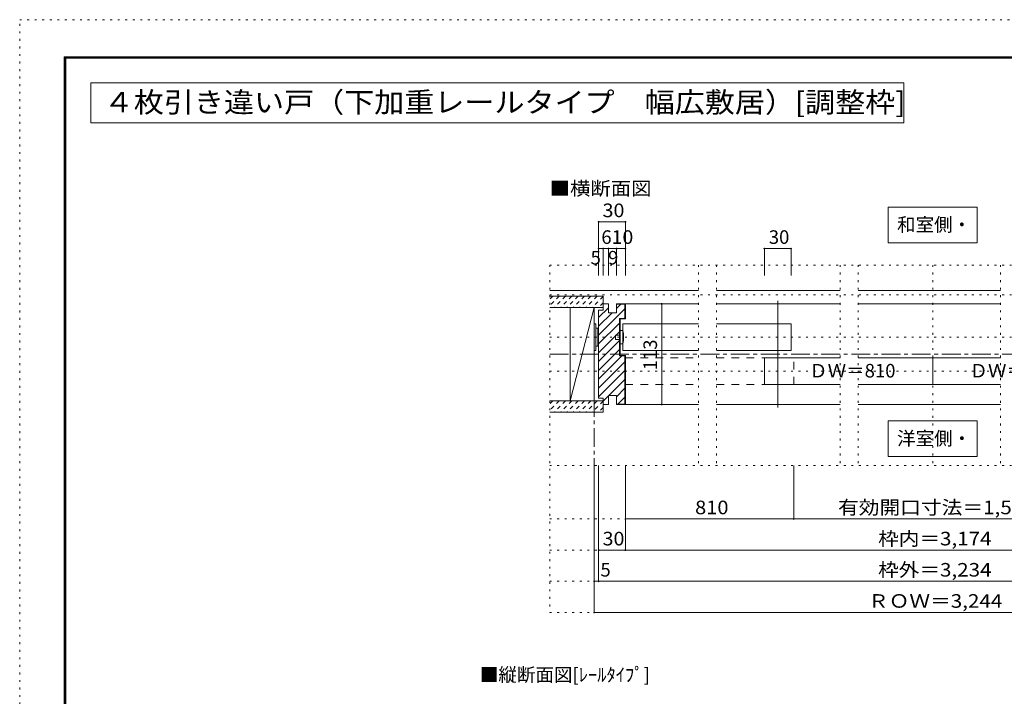
# Model space of a CAD drawing. Units: millimetres. Extents: x -6140 to 6160, y -4455 to 4425.
# Drawn here: x -6140 to 492, y -133 to 4425 of the extents above; entities that cross this region are included whole.
import ezdxf

# ---------------------------------------------------------------- set-up
doc = ezdxf.new("R2010")
doc.units = ezdxf.units.MM
doc.header["$LTSCALE"] = 30
for name, pattern in [('JWW_CENTER1', [6.773333, 4.233333, -0.846667, 0.846667, -0.846667]), ('JWW_DASHED1', [1.693333, 0.846667, -0.846667]), ('JWW_DASHED2', [3.386667, 1.693333, -1.693333]), ('JWW_HOJO', [1.693333, -1.27, 0.423333])]:
    doc.linetypes.add(name, pattern=pattern)
for name, color, linetype in [('0-0_補助線', 7, 'Continuous'), ('0-1_通り芯', 7, 'Continuous'), ('0-2_柱', 7, 'Continuous'), ('0-3_仕上', 7, 'Continuous'), ('0-4_枠', 7, 'Continuous'), ('0-6_扉', 7, 'Continuous'), ('0-7_金物', 7, 'Continuous'), ('0-A_文字', 7, 'Continuous'), ('0-B_寸法', 7, 'Continuous'), ('0-C_ﾊｯﾁ', 7, 'Continuous'), ('F-1_通り芯', 7, 'Continuous')]:
    doc.layers.add(name, color=color, linetype=linetype)
doc.styles.add('ＭＳ ゴシック', font='txt', dxfattribs={"height": 1})

msp = doc.modelspace()

# ---------------------------------------------------------------- linework, layer by layer
at = {"layer": '0-0_補助線', "color": 120, "linetype": 'JWW_HOJO', "lineweight": 5}
for p, q in [((-2570.1, 2772), (2589.9, 2772)), ((-2570.1, 2772), (-2570.1, 432)), ((-1566.6, 2772), (-1566.6, 1422)), ((-1446.6, 2772), (-1446.6, 1422)), ((-612.6, 2772), (-612.6, 1422)), ((-492.6, 2772), (-492.6, 1422)), ((9.9, 2772), (9.9, 1422)), ((467.4, 2772), (467.4, 1422)), ((-2570.1, 2571), (2589.7, 2571)), ((-2570.1, 2286), (2589.7, 2286)), ((-2570.1, 2058), (2589.7, 2058)), ((-2570.1, 1422), (2589.9, 1422)), ((-2570.1, 1062), (2589.9, 1062)), ((-2570.1, 852), (2589.9, 852)), ((-2570.1, 642), (2589.9, 642)), ((-2570.1, 432), (2589.9, 432))]:
    msp.add_line(p, q, dxfattribs=at)
at = {"layer": '0-0_補助線', "color": 120, "linetype": 'JWW_CENTER1', "lineweight": 5}
msp.add_line((-2270.1, 2487), (-2270.1, 1422), dxfattribs=at)
at = {"layer": '0-1_通り芯', "color": 120, "linetype": 'JWW_CENTER1', "lineweight": 5}
msp.add_line((-2570.1, 2172), (2589.7, 2172), dxfattribs=at)
at = {"layer": '0-2_柱', "color": 7, "linetype": 'Continuous', "lineweight": 9}
for p, q in [((-2432.1, 2487), (-2270.1, 2487)), ((-2432.1, 1857), (-2432.1, 2487)), ((-2270.1, 2487), (-2432.1, 1857)), ((-2270.1, 2487), (-2270.1, 1857)), ((-2270.1, 1857), (-2432.1, 1857))]:
    msp.add_line(p, q, dxfattribs=at)
at = {"layer": '0-3_仕上', "color": 40, "linetype": 'Continuous', "lineweight": 15}
for p, q in [((-2570.1, 2601), (-1566.6, 2601)), ((-1446.6, 2601), (-612.6, 2601)), ((-492.6, 2601), (467.4, 2601)), ((-2570.1, 2562), (-2210.1, 2562)), ((-2210.1, 2562), (-2210.1, 2487)), ((-2570.1, 2487), (-2210.1, 2487)), ((-2570.1, 1857), (-2210.1, 1857)), ((-2210.1, 1857), (-2210.1, 1782)), ((-2570.1, 1782), (-2210.1, 1782))]:
    msp.add_line(p, q, dxfattribs=at)
at = {"layer": '0-4_枠', "color": 92, "linetype": 'Continuous', "lineweight": 13}
for p, q in [((-2210.1, 2469), (-2240.1, 2469)), ((-2240.1, 2469), (-2240.1, 1875)), ((-2210.1, 2469), (-2210.1, 2511)), ((-2174.1, 2511), (-2210.1, 2511)), ((-2174.1, 2451), (-2174.1, 2511)), ((-2120.1, 2451), (-2120.1, 2511)), ((-2120.1, 2511), (-2060.1, 2511)), ((-2120.1, 2508), (-2063.1, 2508)), ((-2063.1, 2508), (-2063.1, 2412)), ((-2060.1, 2511), (-2060.1, 2409)), ((-2120.1, 2451), (-2174.1, 2451)), ((-2099.1, 2412), (-2063.1, 2412)), ((-2099.1, 2412), (-2099.1, 2160)), ((-2096.1, 2409), (-2060.1, 2409)), ((-2096.1, 2409), (-2096.1, 2163)), ((-2099.1, 2160), (-2063.1, 2160)), ((-2096.1, 2163), (-2060.1, 2163)), ((-2063.1, 1836), (-2063.1, 2160)), ((-2060.1, 1833), (-2060.1, 2163)), ((-2210.1, 1875), (-2240.1, 1875)), ((-2210.1, 1875), (-2210.1, 1833)), ((-2174.1, 1893), (-2174.1, 1833)), ((-2120.1, 1893), (-2174.1, 1893)), ((-2120.1, 1893), (-2120.1, 1833)), ((-2174.1, 1833), (-2210.1, 1833)), ((-2120.1, 1836), (-2063.1, 1836)), ((-2120.1, 1833), (-2060.1, 1833))]:
    msp.add_line(p, q, dxfattribs=at)
at = {"layer": '0-4_枠', "color": 120, "linetype": 'Continuous', "lineweight": 5}
for p, q in [((-2096.1, 2511), (-1566.6, 2511)), ((-1446.6, 2511), (-612.6, 2511)), ((-492.6, 2511), (467.4, 2511)), ((-2060.1, 1833), (-1566.6, 1833)), ((-1446.6, 1833), (-612.6, 1833)), ((-492.6, 1833), (467.4, 1833))]:
    msp.add_line(p, q, dxfattribs=at)
at = {"layer": '0-6_扉', "color": 92, "linetype": 'Continuous', "lineweight": 13}
msp.add_line((-1034.1, 2532), (-1034.1, 1812), dxfattribs=at)
at = {"layer": '0-6_扉', "color": 200, "linetype": 'Continuous', "lineweight": 20}
for p, q in [((-2078.1, 2376), (-2078.1, 2196)), ((-2078.1, 2376), (-1566.6, 2376)), ((-1446.6, 2376), (-944.1, 2376)), ((-944.1, 2376), (-944.1, 2196)), ((-2078.1, 2196), (-1566.6, 2196)), ((-1446.6, 2196), (-944.1, 2196)), ((-1124.1, 2148), (-1124.1, 1968)), ((-1124.1, 2148), (-612.6, 2148)), ((-492.6, 2148), (10, 2148)), ((10, 2148), (10, 1968)), ((10, 2148), (467.4, 2148)), ((-1124.1, 1968), (-612.6, 1968)), ((-492.6, 1968), (10, 1968)), ((10, 1968), (467.4, 1968))]:
    msp.add_line(p, q, dxfattribs=at)
at = {"layer": '0-6_扉', "color": 40, "linetype": 'JWW_DASHED2', "lineweight": 15}
for p, q in [((-2060.1, 1968), (-2060.1, 2148)), ((-2060.1, 2148), (-1566.6, 2148)), ((-1446.6, 2148), (-926.1, 2148)), ((-926.1, 1968), (-926.1, 2148)), ((-2060.1, 1968), (-1566.6, 1968)), ((-1446.6, 1968), (-926.1, 1968))]:
    msp.add_line(p, q, dxfattribs=at)
at = {"layer": '0-7_金物', "color": 7, "linetype": 'Continuous', "lineweight": 9}
for p, q in [((-2270.1, 2376.4), (-2258.1, 2376.4)), ((-2270.1, 2196.4), (-2270.1, 2376.4)), ((-2258.1, 2196.4), (-2258.1, 2376.4)), ((-2258.1, 2346.4), (-2246.1, 2346.4)), ((-2246.1, 2226.4), (-2246.1, 2346.4)), ((-2246.1, 2340.4), (-2240, 2340.4)), ((-2078.1, 2331), (-2096.1, 2331)), ((-2096.1, 2331), (-2096.1, 2241)), ((-2126.1, 2271), (-2126.1, 2301)), ((-2126.1, 2301), (-2096.1, 2301)), ((-2096.1, 2271), (-2126.1, 2271)), ((-2270.1, 2196.4), (-2258.1, 2196.4)), ((-2258.1, 2226.4), (-2246.1, 2226.4)), ((-2246.1, 2232.4), (-2240, 2232.4)), ((-2096.1, 2241), (-2078.1, 2241))]:
    msp.add_line(p, q, dxfattribs=at)
msp.add_arc((-2243.8, 2286), 171.7, 344.81071, 15.18929, dxfattribs=at)
at = {"layer": '0-A_文字', "color": 92, "linetype": 'Continuous', "lineweight": 13}
for p, q in [((-5660, 4000), (-5660, 3730)), ((-5660, 4000), (-184.2, 4000)), ((-184.2, 4000), (-184.2, 3730)), ((-5660, 3730), (-184.2, 3730))]:
    msp.add_line(p, q, dxfattribs=at)
at = {"layer": '0-A_文字', "color": 7, "linetype": 'Continuous', "lineweight": 9}
for p, q in [((-290.1, 3162), (-290.1, 2922)), ((309.9, 3162), (-290.1, 3162)), ((309.9, 2922), (309.9, 3162)), ((-290.1, 2922), (309.9, 2922)), ((-290.1, 1722), (-290.1, 1482)), ((309.9, 1722), (-290.1, 1722)), ((309.9, 1482), (309.9, 1722)), ((-290.1, 1482), (309.9, 1482))]:
    msp.add_line(p, q, dxfattribs=at)
at = {"layer": '0-B_寸法', "color": 120, "linetype": 'Continuous', "lineweight": 5}
for p, q in [((-2240.1, 3063), (-2240.1, 2703)), ((-2240.1, 3063), (-2060.1, 3063)), ((-2060.1, 3063), (-2060.1, 2703)), ((-2240.1, 2883), (-2060.1, 2883)), ((-2210.1, 2883), (-2210.1, 2703)), ((-2174.1, 2883), (-2174.1, 2703)), ((-2120.1, 2883), (-2120.1, 2703)), ((-1124.1, 2883), (-944.1, 2883)), ((-1124.1, 2703), (-1124.1, 2883)), ((-944.1, 2703), (-944.1, 2883)), ((-1815.3, 2511), (-1995.7, 2511)), ((-1815.3, 1833), (-1815.3, 2505)), ((-1815.3, 1833), (-1995.7, 1833)), ((-2270.1, 432), (-2270.1, 1422)), ((-2240.1, 642), (-2240.1, 1422)), ((-2060.1, 852), (-2060.1, 1422)), ((-926.1, 1062), (-926.1, 1422)), ((-2060.1, 1062), (-926.1, 1062)), ((-926.1, 1062), (946, 1062)), ((-2240.1, 852), (-2060.1, 852)), ((-2060.1, 852), (2080, 852)), ((-2240.1, 642), (-2270.1, 642)), ((2260, 642), (-2240.1, 642)), ((-2270.1, 432), (2289.9, 432))]:
    msp.add_line(p, q, dxfattribs=at)
at = {"layer": '0-B_寸法', "color": 7, "linetype": 'Continuous', "lineweight": 9, "const_width": 6}
for points in [[(-2237.1, 3063, 0.414214), (-2240.1, 3066, 0.414214), (-2243.1, 3063, 0.414214), (-2240.1, 3060, 0.414214)], [(-2057.1, 3063, 0.414214), (-2060.1, 3066, 0.414214), (-2063.1, 3063, 0.414214), (-2060.1, 3060, 0.414214)], [(-2237.1, 2883, 0.414214), (-2240.1, 2886, 0.414214), (-2243.1, 2883, 0.414214), (-2240.1, 2880, 0.414214)], [(-2207.1, 2883, 0.414214), (-2210.1, 2886, 0.414214), (-2213.1, 2883, 0.414214), (-2210.1, 2880, 0.414214)], [(-2171.1, 2883, 0.414214), (-2174.1, 2886, 0.414214), (-2177.1, 2883, 0.414214), (-2174.1, 2880, 0.414214)], [(-2117.1, 2883, 0.414214), (-2120.1, 2886, 0.414214), (-2123.1, 2883, 0.414214), (-2120.1, 2880, 0.414214)], [(-2057.1, 2883, 0.414214), (-2060.1, 2886, 0.414214), (-2063.1, 2883, 0.414214), (-2060.1, 2880, 0.414214)], [(-1121.1, 2883, 0.414214), (-1124.1, 2886, 0.414214), (-1127.1, 2883, 0.414214), (-1124.1, 2880, 0.414214)], [(-941.1, 2883, 0.414214), (-944.1, 2886, 0.414214), (-947.1, 2883, 0.414214), (-944.1, 2880, 0.414214)], [(-1812.3, 2511, 0.414214), (-1815.3, 2514, 0.414214), (-1818.3, 2511, 0.414214), (-1815.3, 2508, 0.414214)], [(-1812.3, 1833, 0.414214), (-1815.3, 1836, 0.414214), (-1818.3, 1833, 0.414214), (-1815.3, 1830, 0.414214)], [(-2057.1, 1062, 0.414214), (-2060.1, 1065, 0.414214), (-2063.1, 1062, 0.414214), (-2060.1, 1059, 0.414214)], [(-923.1, 1062, 0.414214), (-926.1, 1065, 0.414214), (-929.1, 1062, 0.414214), (-926.1, 1059, 0.414214)], [(-2237.1, 852, 0.414214), (-2240.1, 855, 0.414214), (-2243.1, 852, 0.414214), (-2240.1, 849, 0.414214)], [(-2057.1, 852, 0.414214), (-2060.1, 855, 0.414214), (-2063.1, 852, 0.414214), (-2060.1, 849, 0.414214)], [(-2267.1, 642, 0.414214), (-2270.1, 645, 0.414214), (-2273.1, 642, 0.414214), (-2270.1, 639, 0.414214)], [(-2237.1, 642, 0.414214), (-2240.1, 645, 0.414214), (-2243.1, 642, 0.414214), (-2240.1, 639, 0.414214)], [(-2267.1, 432, 0.414214), (-2270.1, 435, 0.414214), (-2273.1, 432, 0.414214), (-2270.1, 429, 0.414214)]]:
    msp.add_lwpolyline(points, format="xyb", close=True, dxfattribs=at)
at = {"layer": '0-C_ﾊｯﾁ', "color": 120, "linetype": 'JWW_DASHED1', "lineweight": 5}
for p, q in [((-2548.2, 2562), (-2570.1, 2540.1)), ((-2505.8, 2562), (-2570.1, 2497.6)), ((-2463.3, 2562), (-2538.3, 2487)), ((-2420.9, 2562), (-2495.9, 2487)), ((-2378.5, 2562), (-2453.5, 2487)), ((-2336.1, 2562), (-2411.1, 2487)), ((-2293.6, 2562), (-2368.6, 2487)), ((-2251.2, 2562), (-2326.2, 2487)), ((-2210.1, 2560.7), (-2283.8, 2487)), ((-2210.1, 2518.2), (-2241.3, 2487)), ((-2548.2, 1857), (-2570.1, 1835.1)), ((-2505.8, 1857), (-2570.1, 1792.6)), ((-2463.3, 1857), (-2538.3, 1782)), ((-2420.9, 1857), (-2495.9, 1782)), ((-2378.5, 1857), (-2453.5, 1782)), ((-2336.1, 1857), (-2411.1, 1782)), ((-2293.6, 1857), (-2368.6, 1782)), ((-2251.2, 1857), (-2326.2, 1782)), ((-2210.1, 1855.7), (-2283.8, 1782)), ((-2210.1, 1813.2), (-2241.3, 1782))]:
    msp.add_line(p, q, dxfattribs=at)
at = {"layer": '0-C_ﾊｯﾁ', "color": 120, "linetype": 'Continuous', "lineweight": 5}
for p, q in [((-2240.1, 2419.1), (-2174.1, 2485.1)), ((-2240.1, 2300.3), (-2063.1, 2477.3)), ((-2210.1, 2508.5), (-2207.6, 2511)), ((-2120.1, 2479.7), (-2091.8, 2508)), ((-2240.1, 2359.7), (-2148.8, 2451)), ((-2069, 2412), (-2063.1, 2417.9)), ((-2240.1, 2240.9), (-2099.1, 2381.9)), ((-2240.1, 2181.5), (-2099.1, 2322.5)), ((-2240.1, 2122.1), (-2099.1, 2263.1)), ((-2240.1, 2062.7), (-2099.1, 2203.7)), ((-2240.1, 2003.3), (-2083.4, 2160)), ((-2240.1, 1943.9), (-2063.1, 2120.9)), ((-2240.1, 1884.5), (-2063.1, 2061.5)), ((-2172.2, 1893), (-2063.1, 2002.1)), ((-2120.1, 1885.7), (-2063.1, 1942.7)), ((-2210.1, 1855.1), (-2174.1, 1891.1)), ((-2110.4, 1836), (-2063.1, 1883.3))]:
    msp.add_line(p, q, dxfattribs=at)
at = {"layer": 'F-1_通り芯', "color": 120, "linetype": 'JWW_HOJO', "lineweight": 5}
for p, q in [((-6140.1, -4455), (-6140.1, 4425)), ((-6140.1, 4425), (6159.9, 4425))]:
    msp.add_line(p, q, dxfattribs=at)
at = {"layer": 'F-1_通り芯', "color": 200, "linetype": 'Continuous', "lineweight": 20}
for p, q in [((-5840.1, 4175), (-5840.1, -4205)), ((-5840.1, 4175), (5859.9, 4175)), ((-5840.1, 4170), (5859.9, 4170)), ((-5840.1, 4165), (5859.9, 4165)), ((-5835.1, 4175), (-5835.1, -4205)), ((-5830.1, 4175), (-5830.1, -4205))]:
    msp.add_line(p, q, dxfattribs=at)

# ---------------------------------------------------------------- texts
at = {"layer": '0-A_文字', "color": 92, "linetype": 'Continuous', "lineweight": 13, "style": 'ＭＳ ゴシック', "width": 1.08179}
msp.add_text('４枚引き違い戸（下加重レールタイプ\u3000幅広敷居）[調整枠]', height=137.16, dxfattribs=at).set_placement((-5573.7, 3800.4))
at = {"layer": '0-A_文字', "color": 7, "linetype": 'Continuous', "lineweight": 9, "style": 'ＭＳ ゴシック', "width": 1.1}
msp.add_text('■横断面図', height=91.44, dxfattribs=at).set_placement((-2570.1, 3242.7))
at = {"layer": '0-A_文字', "color": 7, "linetype": 'Continuous', "lineweight": 9, "style": 'ＭＳ ゴシック'}
for s, p in [('和室側・', (-230.1, 2998.9)), ('洋室側・', (-230.1, 1558.9)), ('■縦断面図[ﾚｰﾙﾀｲﾌﾟ]', (-3040.3, -33))]:
    msp.add_text(s, height=91.44, dxfattribs=at).set_placement(p)
at = {"layer": '0-B_寸法', "color": 7, "linetype": 'Continuous', "lineweight": 211, "style": 'ＭＳ ゴシック'}
for s, width, p in [('30', 1.0625, (-2213.8, 3094.9)), ('10', 1.0625, (-2153.8, 2914.9)), ('有効開口寸法＝1,554', 1.118421, (-627.5, 1093.9)), ('810', 1.083333, (-1590.6, 1093.9)), ('30', 1.0625, (-2213.8, 883.9)), ('枠内＝3,174', 1.113636, (-357.6, 883.9)), ('枠外＝3,234', 1.113636, (-357.6, 673.9)), ('ＲＯＷ＝3,244', 1.115385, (-425.1, 463.9))]:
    msp.add_text(s, height=91.44, dxfattribs=dict(at, width=width)).set_placement(p)
for s, p in [('6', (-2222.1, 2914.9)), ('5', (-2294.5, 2776.2)), ('9', (-2177.1, 2776.2)), ('5', (-2228.1, 673.9))]:
    msp.add_text(s, height=91.4, dxfattribs=at).set_placement(p)
at = {"layer": '0-B_寸法', "color": 7, "linetype": 'Continuous', "lineweight": 0, "style": 'ＭＳ ゴシック'}
for s, p in [('30', (-1094.1, 2914.9)), ('ＤＷ＝810', (-822.6, 2014.9)), ('ＤＷ＝810', (257.4, 2014.9))]:
    msp.add_text(s, height=91.44, dxfattribs=at).set_placement(p)
msp.add_text('113', height=91.44, rotation=90, dxfattribs=at).set_placement((-1847.2, 2063.2))

doc.saveas('drawing.dxf')
